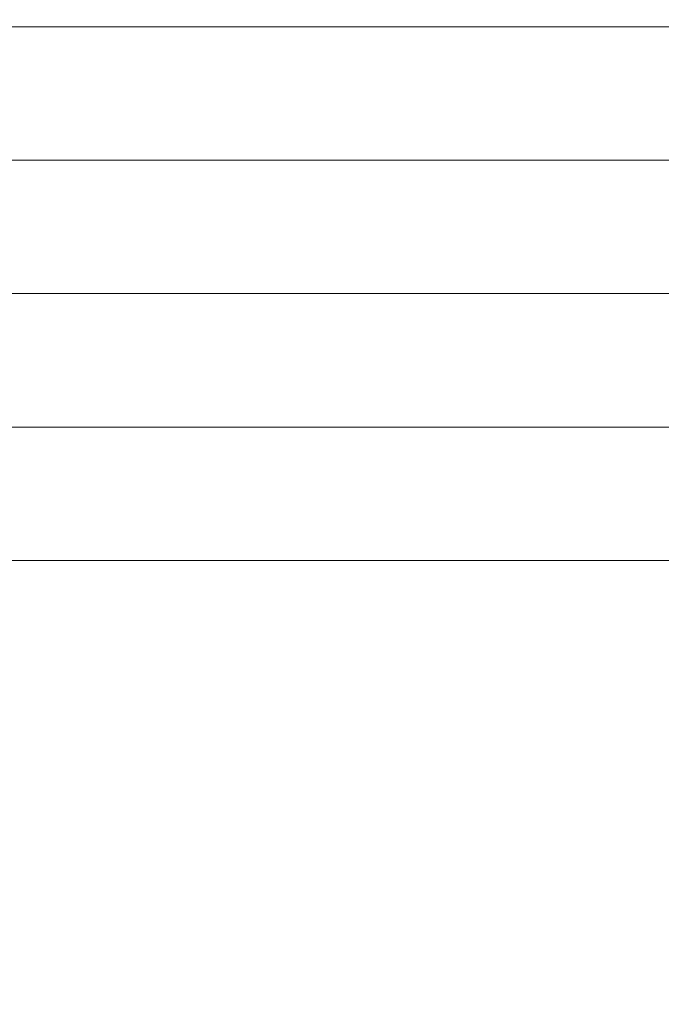
# Model space of a CAD drawing. Units: millimetres. Extents: x 95427 to 111836, y -32274 to -1711.
# Drawn here: x 99567 to 100024, y -12000 to -11299 of the extents above; entities that cross this region are included whole.
import ezdxf

# ---------------------------------------------------------------- set-up
doc = ezdxf.new("R2010")
doc.units = ezdxf.units.MM
doc.layers.add('VERDE', color=3, linetype='Continuous')
doc.styles.add('ROMANS8', font='romans.shx')
doc.dimstyles.new('ISO-25', dxfattribs={"dimtxt": 3, "dimasz": 3, "dimexe": 1.25, "dimexo": 0.625, "dimtad": 1, "dimtxsty": 'ROMANS8', "dimcen": 0, "dimclrt": 2, "dimadec": 0, "dimazin": 0, "dimtfac": 1, "dimtmove": 0, "dimatfit": 3, "dimfxl": 0, "dimarcsym": 0})

# ---------------------------------------------------------------- blocks, each defined once
blk = doc.blocks.new('*D2')
at = {"color": 0, "lineweight": -2}
for p, q in [((102848.5, -8109.7), (95804.3, -8109.7)), ((95805.55, -8229.7), (95805.55, -12999.68)), ((95805.55, -18048.22), (95805.55, -13278.25)), ((104686.07, -18168.22), (95804.3, -18168.22))]:
    blk.add_line(p, q, dxfattribs=at)
at = {"color": 0, "linetype": 'Continuous'}
for points in [[(95785.55, -8229.7), (95825.55, -8229.7), (95805.55, -8109.7)], [(95785.55, -18048.22), (95825.55, -18048.22), (95805.55, -18168.22)]]:
    blk.add_solid(points, dxfattribs=at)
at = {"layer": 'Defpoints', "color": 0, "linetype": 'Continuous'}
for p in [(102849.12, -8109.7), (95805.55, -18168.22), (104686.7, -18168.22)]:
    blk.add_point(p, dxfattribs=at)
at = {"color": 7, "linetype": 'Continuous', "insert": (95805.55, -13138.96), "char_height": 150, "attachment_point": 5, "style": 'ROMANS8'}
blk.add_mtext('10,06m.', dxfattribs=at)

msp = doc.modelspace()

# ---------------------------------------------------------------- linework, layer by layer
at = {"layer": 'VERDE', "color": 7, "linetype": 'Continuous', "lineweight": 15}
for p, q in [((100331.979, -11304.214), (98691.979, -11304.227)), ((100331.98, -11399.214), (98691.98, -11399.227)), ((100331.98, -11494.214), (98691.98, -11494.227)), ((100331.981, -11589.214), (98691.981, -11589.227)), ((100331.982, -11684.214), (98691.982, -11684.227))]:
    msp.add_line(p, q, dxfattribs=at)

# ---------------------------------------------------------------- dimensions: what is measured, and where the dimension line sits
at = {"color": 7, "linetype": 'Continuous'}
dim = msp.add_linear_dim(base=(95805.55, -18168.224), p1=(102849.121, -8109.7), p2=(104686.698, -18168.224), angle=90, dimstyle='ISO-25', override={"dimtxt": 150, "dimasz": 120, "dimgap": 50, "dimtad": 0, "dimtih": 1, "dimtoh": 1, "dimlfac": 0.001, "dimpost": 'm.', "dimclrt": 7}, dxfattribs=at)
dim.commit()
dim.dimension.update_dxf_attribs({"geometry": '*D2', "text_midpoint": (95805.55, -13138.962), "dimtype": 160})

doc.saveas('drawing.dxf')
